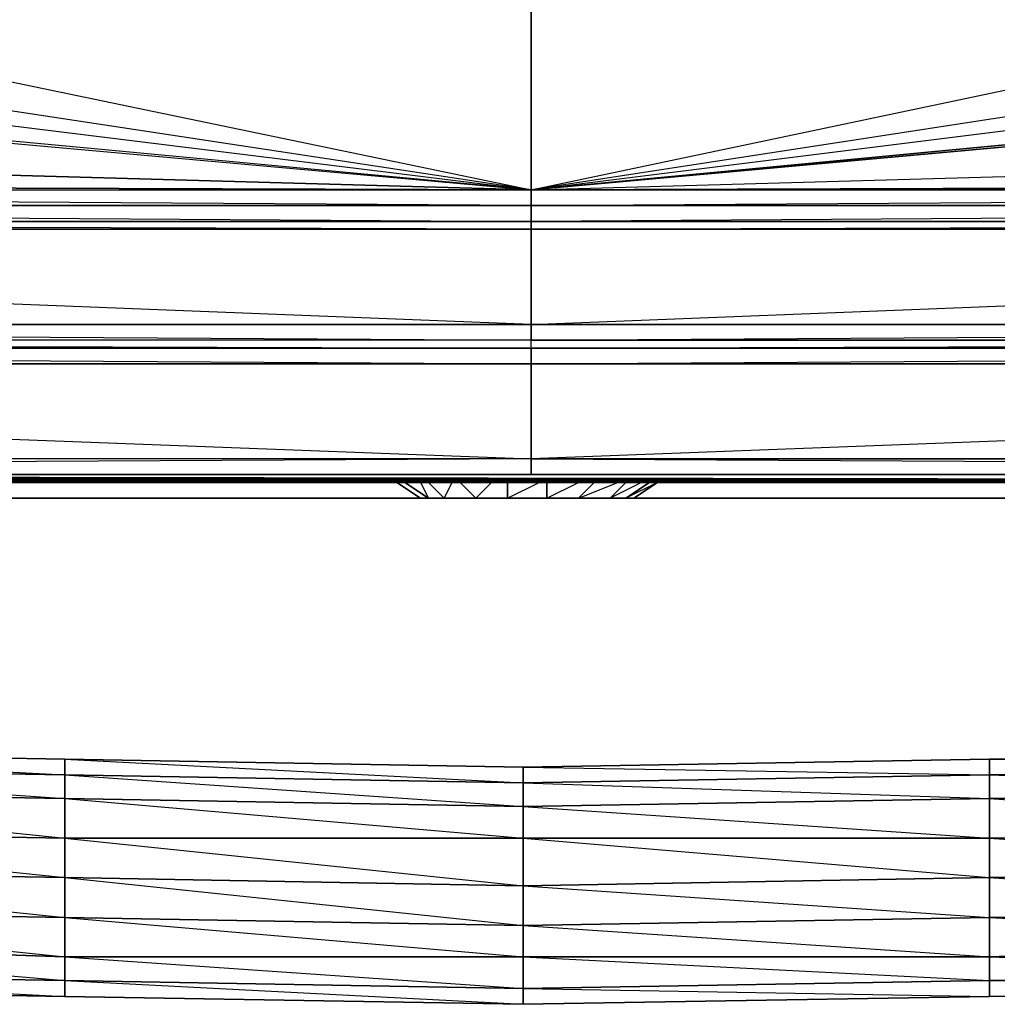
# Model space of a CAD drawing. Units: inches. Extents: x 0 to 30, y -28.8 to 0.
# Drawn here: x 12.4 to 17.4, y -28.8 to -23.8 of the extents above; entities that cross this region are included whole.
import ezdxf

# ---------------------------------------------------------------- set-up
doc = ezdxf.new("R2010")
doc.units = ezdxf.units.IN
doc.header["$MEASUREMENT"] = 0
doc.layers.get('0').update_dxf_attribs({"true_color": 0x57e0c6})

msp = doc.modelspace()

# ---------------------------------------------------------------- linework, layer by layer
at = {"color": 54}
for points in [[(15.0192, -26.0784), (29.8873, -26.0784), (29.9277, -26.0784), (29.8873, -26.0784), (29.9277, -26.038), (29.9277, -25.9976), (29.9681, -25.9976), (29.9681, -12.3331), (29.9681, -2.8312)], [(27.8262, -25.4324), (15.0192, -25.4324), (2.1718, -25.4324), (1.768, -25.3516), (1.4046, -25.2286), (1.0797, -24.9863), (0.8778, -24.7037), (0.8778, -24.6633), (0.8778, -24.7037), (0.7163, -24.3403), (0.6759, -23.9365), (0.6759, -12.3331), (0.6759, -3.8022), (0.7163, -3.3965)], [(11.7468, -22.5214), (11.9486, -13.6252), (11.9486, -23.8154), (15.0192, -13.6252), (11.9083, -23.9769), (15.0192, -24.6229), (18.0897, -23.9769), (15.0192, -13.6252), (15.0192, -3.6003)], [(29.8873, -26.0784), (15.0192, -26.0784), (29.8873, -26.0784), (15.0192, -26.0784), (0.1511, -26.0784), (0.0703, -26.0784), (0.0299, -25.9976), (0.0703, -25.9976), (0.0299, -12.3331), (0.0299, -25.9976), (0.0703, -26.0784), (0.0703, -26.038), (0.0703, -26.0784), (0.1511, -26.0784), (0.0703, -26.038), (0.1511, -26.0784), (0.1511, -25.9976), (0.1511, -12.3331)], [(3.0601, -23.8154), (3.0601, -13.6252), (2.3737, -24.5825), (2.6967, -24.6229), (2.6967, -24.7037), (2.2929, -24.744), (2.6563, -24.7844), (2.6159, -24.8248), (15.0192, -24.8248), (15.0192, -25.3112), (2.6159, -24.8248), (2.2525, -24.7844), (2.6563, -24.7844), (2.6967, -24.7037), (2.3333, -24.6633), (2.6967, -24.6229), (2.6967, -24.7037), (2.3333, -24.6633), (2.3737, -24.5825), (2.6967, -24.6229)], [(2.6967, -24.6229), (15.0192, -24.6229), (15.0192, -13.6252), (11.9083, -23.9769), (15.0192, -24.6229), (11.8275, -24.1384), (11.7468, -24.2191), (15.0192, -24.6229), (11.5853, -24.2999), (11.4238, -24.2999), (15.0192, -24.6229), (27.6647, -24.5825)], [(11.6256, -23.9365), (11.5449, -24.0173), (11.8275, -24.1384), (11.7468, -24.2191), (15.0192, -24.6229), (11.8275, -24.1384), (11.9083, -23.9769), (11.6256, -23.9365), (11.7064, -23.7731), (11.7064, -23.652), (11.7064, -23.7731), (11.7064, -23.6116), (11.9486, -23.8154), (11.9083, -23.9769), (11.7064, -23.7731), (11.9486, -23.8154), (11.7064, -23.6116), (11.9486, -23.8154), (11.9486, -13.6252)], [(27.3013, -24.6229), (15.0192, -24.6229), (15.0192, -13.6252), (18.0897, -13.6252)], [(27.6647, -24.5825), (15.0192, -24.6229), (26.4534, -24.2999), (18.5742, -24.2999), (18.4127, -24.2999), (18.2512, -24.2191), (18.1705, -24.1384), (18.0897, -23.9769)], [(11.4238, -24.2999), (15.0192, -24.6229), (11.5853, -24.2999), (11.7468, -24.2191), (11.3834, -24.098), (11.5449, -24.0173), (11.2219, -24.098), (11.3834, -24.098), (11.5853, -24.2999), (11.4238, -24.2999), (11.2219, -24.098), (3.7465, -24.098), (3.585, -24.098), (3.3831, -24.2999)], [(3.3831, -24.2999), (3.5446, -24.2999), (2.3737, -24.5825), (15.0192, -24.6229), (3.5446, -24.2999), (11.4238, -24.2999), (3.5446, -24.2999), (3.7465, -24.098), (11.2219, -24.098), (11.4238, -24.2999)], [(27.6647, -24.5825), (27.3013, -24.6229), (15.0192, -24.6229), (18.4127, -24.2999), (18.6146, -24.098), (18.7761, -24.098)], [(18.4127, -24.2999), (15.0192, -24.6229), (18.5742, -24.2999), (15.0192, -24.6229), (26.4534, -24.2999), (26.2515, -24.098), (18.7761, -24.098)], [(18.1705, -24.1384), (15.0192, -24.6229), (18.2512, -24.2191)], [(18.1705, -24.1384), (15.0192, -24.6229), (18.2512, -24.2191)], [(15.0192, -24.7037), (27.3013, -24.6229)], [(27.3417, -24.7844), (15.0192, -24.7844), (2.6563, -24.7844), (2.6967, -24.7037), (15.0192, -24.7037), (27.3013, -24.7037)], [(27.3013, -24.7037), (15.0192, -24.7844), (15.0192, -24.7037), (2.6967, -24.7037), (15.0192, -24.7844), (15.0192, -24.7037), (27.3013, -24.7037)], [(15.0192, -24.7037), (15.0192, -24.7844)], [(15.0192, -24.7844), (27.3417, -24.7844)], [(2.1718, -25.3112), (15.0192, -25.392), (2.1718, -25.392), (15.0192, -25.4324), (15.0192, -25.392), (15.0192, -25.3112), (2.1718, -25.3112), (2.6159, -24.8248)], [(27.8262, -25.4324), (15.0192, -25.4324), (15.0192, -25.392), (2.1718, -25.392), (2.1718, -25.4324), (2.1718, -25.392), (1.768, -25.3516), (1.4046, -25.1882), (1.4046, -25.2286), (1.3643, -25.3112), (1.0393, -25.0671), (1.3643, -25.3112), (0.1511, -25.9976)], [(1.768, -25.3516), (2.1718, -25.4324), (15.0192, -25.4324), (15.0192, -25.392), (27.8262, -25.392), (27.8262, -25.4324)], [(27.8262, -25.4324), (28.2299, -25.392), (28.2703, -25.4727), (29.8873, -25.9976), (15.0192, -25.9976), (29.8873, -26.0784), (15.0192, -26.0784), (29.8873, -26.0784), (29.8873, -25.9976), (27.8262, -25.5131), (15.0192, -25.9976), (0.1511, -25.9976), (0.1511, -26.0784)], [(15.0192, -25.4324), (2.1718, -25.4324)], [(15.0192, -25.9976), (15.0192, -25.5131), (15.0192, -25.4324), (2.1718, -25.4324), (15.0192, -25.5131), (2.1718, -25.5131)], [(15.0192, -25.9976), (15.0192, -26.0784), (0.1511, -26.0784)], [(0.1511, -26.0784), (15.0192, -26.0784)]]:
    msp.add_lwpolyline(points, dxfattribs=at)
for points in [[(18.0897, -23.9769), (15.0192, -13.6252), (15.0192, -24.6229)], [(2.3737, -24.5825), (3.5446, -24.2999), (15.0192, -24.6229), (15.0192, -24.7037), (2.6967, -24.6229), (15.0192, -24.6229)], [(2.6967, -24.6229), (15.0192, -24.6229), (15.0192, -24.7037), (2.6967, -24.7037)], [(27.3013, -24.6229), (27.3013, -24.7037), (15.0192, -24.7037), (15.0192, -24.6229)], [(15.0192, -24.7844), (15.0192, -24.8248), (2.6159, -24.8248), (2.6563, -24.7844)], [(2.6563, -24.7844), (15.0192, -24.7844), (15.0192, -24.8248)], [(27.3417, -24.7844), (27.382, -24.8248), (15.0192, -24.8248), (15.0192, -24.7844)], [(15.0192, -24.8248), (27.3417, -24.7844), (27.382, -24.8248)], [(15.0192, -25.3112), (2.1718, -25.3112), (2.6159, -24.8248), (15.0192, -24.8248)], [(15.0192, -25.3112), (15.0192, -24.8248), (27.382, -24.8248), (27.8262, -25.3112)], [(15.0192, -25.3112), (27.382, -24.8248), (27.8262, -25.3112)], [(15.0192, -25.3112), (15.0192, -25.392), (2.1718, -25.392), (2.1718, -25.3112)], [(27.8262, -25.3112), (27.8262, -25.392), (15.0192, -25.392), (15.0192, -25.3112)], [(27.8262, -25.3112), (27.8262, -25.392), (15.0192, -25.392)], [(15.0192, -25.4324), (27.8262, -25.392), (27.8262, -25.4324)], [(2.1718, -25.4324), (15.0192, -25.4324), (15.0192, -25.5131), (2.1718, -25.5131)], [(2.1718, -25.4324), (15.0192, -25.4324)], [(27.8262, -25.4324), (15.0192, -25.4324)], [(27.8262, -25.4324), (27.8262, -25.5131), (15.0192, -25.5131), (15.0192, -25.4324)], [(15.0192, -25.5131), (27.8262, -25.4324), (27.8262, -25.5131)], [(15.0192, -25.9976), (0.1511, -25.9976), (2.1718, -25.5131), (15.0192, -25.5131)], [(2.1718, -25.5131), (15.0192, -25.9976), (0.1511, -25.9976)], [(15.0192, -25.9976), (15.0192, -25.5131), (27.8262, -25.5131), (29.8873, -25.9976)], [(15.0192, -26.0784), (15.0192, -25.9976), (0.1511, -26.0784), (15.0192, -26.0784)], [(15.0192, -25.9976), (29.8873, -25.9976), (29.8873, -26.0784), (15.0192, -26.0784)], [(0.1511, -26.0784), (15.0192, -26.0784)]]:
    msp.add_lwpolyline(points, close=True, dxfattribs=at)
at = {"color": 121}
for points in [[(17.6859, -26.1188), (1.3643, -26.0784), (17.6859, -26.1188), (14.9384, -26.1188), (14.2924, -26.1188), (11.7064, -26.1188), (9.3626, -26.1188), (0.7971, -26.0784), (9.3626, -26.1188), (6.8574, -26.1188)], [(17.6859, -26.1188), (14.9384, -26.1188), (14.2924, -26.1188), (11.7064, -26.1188), (0.9586, -26.0784), (11.7064, -26.1188), (9.3626, -26.1188), (6.8574, -26.1188)], [(6.8574, -26.1188), (9.3626, -26.1188), (11.7064, -26.1188), (14.2924, -26.1188), (1.1201, -26.0784), (14.2924, -26.1188), (14.9384, -26.1188), (17.6859, -26.1188)], [(6.8574, -26.1188), (9.3626, -26.1188), (11.7064, -26.1188), (14.2924, -26.1188), (14.9384, -26.1188), (1.2008, -26.0784), (14.9384, -26.1188), (17.6859, -26.1188)], [(19.8278, -26.1188), (1.5258, -26.0784), (19.8278, -26.1188)], [(22.6965, -26.1188), (1.6873, -26.0784), (22.6965, -26.1188)], [(23.4232, -26.1188), (1.768, -26.0784), (23.4232, -26.1188)], [(26.0496, -26.1188), (1.9295, -26.0784), (26.0496, -26.1188)]]:
    msp.add_lwpolyline(points, dxfattribs=at)
msp.add_lwpolyline([(29.7258, -26.1188), (2.1718, -26.0784)], close=True, dxfattribs=at)
at = {"color": 201}
for points in [[(14.4539, -26.1995), (14.4943, -26.1995), (14.3732, -26.1188), (14.4943, -26.1995), (14.4539, -26.1995), (14.3328, -26.1188)], [(14.575, -26.1995), (14.4943, -26.1995), (14.3732, -26.1188)], [(14.4539, -26.1188), (14.4943, -26.1995), (14.575, -26.1995), (14.4943, -26.1188), (14.575, -26.1995)], [(14.575, -26.1995), (14.4943, -26.1188)], [(14.575, -26.1995), (14.7365, -26.1995), (14.6154, -26.1995), (14.575, -26.1995), (14.6154, -26.1188)], [(14.7365, -26.1995), (14.6558, -26.1188)], [(14.7365, -26.1995), (14.898, -26.1995), (15.0596, -26.1188)], [(14.7365, -26.1995), (14.8173, -26.1188)], [(14.898, -26.1995), (14.898, -26.1188)], [(15.2614, -26.1995), (15.4229, -26.1995), (15.3826, -26.1995), (15.2614, -26.1995), (15.3422, -26.1188), (15.2614, -26.1995), (15.0999, -26.1995), (15.0999, -26.1188)], [(15.0999, -26.1995), (15.2614, -26.1188)], [(15.2614, -26.1995), (15.3422, -26.1188)], [(15.2614, -26.1995), (15.4633, -26.1188)], [(15.5037, -26.1188), (15.4229, -26.1995), (15.5037, -26.1995), (15.4633, -26.1995), (15.5037, -26.1995), (15.6248, -26.1188)], [(15.5844, -26.1188), (15.4229, -26.1995), (15.5037, -26.1995)], [(14.5347, -26.1995), (14.4943, -26.1995), (14.4539, -26.1995)], [(14.7365, -26.1995), (14.6154, -26.1995), (14.575, -26.1995)], [(14.7365, -26.1995), (14.575, -26.1995)], [(14.898, -26.1995), (14.7365, -26.1995)], [(14.898, -26.1995), (14.7365, -26.1995)], [(15.0999, -26.1995), (14.898, -26.1995)], [(15.3826, -26.1995), (15.2614, -26.1995)]]:
    msp.add_lwpolyline(points, dxfattribs=at)
for points in [[(14.4539, -26.1995), (14.3328, -26.1188)], [(14.7365, -26.1995), (14.6558, -26.1188), (14.7365, -26.1995), (14.575, -26.1995)], [(14.898, -26.1995), (14.898, -26.1188), (14.898, -26.1995), (14.7365, -26.1995)], [(15.0999, -26.1995), (15.0999, -26.1188), (15.0999, -26.1995), (14.898, -26.1995)], [(15.4229, -26.1995), (15.5037, -26.1188), (15.4229, -26.1995), (15.2614, -26.1995)], [(15.4633, -26.1995), (15.5037, -26.1995), (15.5441, -26.1995), (15.6652, -26.1188), (15.5441, -26.1995), (15.5037, -26.1995), (15.6248, -26.1188), (15.5037, -26.1995), (15.4229, -26.1995), (15.3826, -26.1995)], [(15.5441, -26.1995), (15.6652, -26.1188), (15.5037, -26.1995)], [(14.4943, -26.1995), (14.5347, -26.1995), (14.4539, -26.1995)], [(14.4943, -26.1995), (14.4539, -26.1995)], [(14.4943, -26.1995), (14.575, -26.1995), (14.6154, -26.1995), (14.5347, -26.1995)], [(14.5347, -26.1995), (14.6154, -26.1995), (14.4943, -26.1995), (14.5347, -26.1995)], [(14.5347, -26.1995), (14.4943, -26.1995), (14.5347, -26.1995), (14.6154, -26.1995), (14.7365, -26.1995), (14.898, -26.1995), (15.0999, -26.1995), (15.2614, -26.1995), (15.3826, -26.1995), (15.4633, -26.1995), (15.5037, -26.1995), (15.4633, -26.1995), (15.3826, -26.1995), (15.2614, -26.1995), (15.0999, -26.1995), (14.898, -26.1995), (14.7365, -26.1995), (14.6154, -26.1995)], [(14.898, -26.1995), (15.0999, -26.1995)], [(15.0999, -26.1995), (15.2614, -26.1995)], [(15.2614, -26.1995), (15.0999, -26.1995)], [(15.3826, -26.1995), (15.4633, -26.1995), (15.4229, -26.1995), (15.3826, -26.1995)], [(15.5441, -26.1995), (15.5037, -26.1995)]]:
    msp.add_lwpolyline(points, close=True, dxfattribs=at)
at = {"color": 221}
for points in [[(14.7365, -26.1995), (14.6962, -26.1995), (14.6154, -26.1995), (8.111, -26.1995), (14.6962, -26.1995)], [(8.111, -26.1995), (14.7365, -26.1995)], [(14.4539, -26.1995), (8.111, -26.1995), (14.5347, -26.1995), (14.4539, -26.1995), (14.7365, -26.1995), (8.111, -26.1995)], [(14.7365, -26.1995), (14.5347, -26.1995), (14.575, -26.1995), (8.111, -26.1995), (14.4539, -26.1995), (14.5347, -26.1995), (14.575, -26.1995), (14.6154, -26.1995), (14.575, -26.1995)], [(14.4539, -26.1995), (8.111, -26.1995), (14.7365, -26.1995), (8.111, -26.1995), (14.6962, -26.1995), (8.111, -26.1995), (14.575, -26.1995), (8.111, -26.1995)], [(14.7365, -26.1995), (14.5347, -26.1995), (14.575, -26.1995), (14.5347, -26.1995)], [(14.7365, -26.1995), (14.575, -26.1995), (14.6154, -26.1995), (14.575, -26.1995)], [(14.6962, -26.1995), (14.7365, -26.1995)], [(15.4633, -26.1995), (15.2614, -26.1995), (15.5441, -26.1995)], [(15.4633, -26.1995), (15.2614, -26.1995), (15.5441, -26.1995), (15.2614, -26.1995), (15.3018, -26.1995), (15.2614, -26.1995)], [(15.4633, -26.1995), (15.2614, -26.1995), (15.5441, -26.1995), (15.2614, -26.1995)], [(15.3422, -26.1995), (15.3018, -26.1995), (15.4229, -26.1995)], [(15.4229, -26.1995), (15.3018, -26.1995), (15.4633, -26.1995)], [(15.5441, -26.1995), (15.3018, -26.1995), (15.4229, -26.1995), (15.3018, -26.1995)], [(15.5441, -26.1995), (15.3018, -26.1995), (15.3422, -26.1995), (15.3018, -26.1995)], [(15.4633, -26.1995), (15.3018, -26.1995), (15.4229, -26.1995), (15.3018, -26.1995)], [(15.5441, -26.1995), (15.3422, -26.1995), (15.4229, -26.1995), (15.3422, -26.1995)], [(15.4633, -26.1995), (15.5441, -26.1995), (15.4229, -26.1995), (15.4633, -26.1995)], [(22.1696, -26.1995), (22.1293, -26.1995), (22.0485, -26.1995), (15.5441, -26.1995), (22.1293, -26.1995)], [(15.5441, -26.1995), (22.1696, -26.1995)], [(21.887, -26.1995), (15.5441, -26.1995), (21.9678, -26.1995), (21.887, -26.1995), (22.1696, -26.1995), (15.5441, -26.1995)], [(22.1696, -26.1995), (21.9678, -26.1995), (22.0081, -26.1995), (15.5441, -26.1995), (21.887, -26.1995), (21.9678, -26.1995), (22.0081, -26.1995), (22.0485, -26.1995), (22.0081, -26.1995)], [(21.887, -26.1995), (15.5441, -26.1995), (22.1696, -26.1995), (15.5441, -26.1995), (22.1293, -26.1995), (15.5441, -26.1995), (22.0081, -26.1995), (15.5441, -26.1995)], [(12.635, -27.7357), (10.2913, -27.6954), (10.2913, -27.5742), (12.635, -27.6146)], [(19.7067, -27.6954), (17.3629, -27.7357), (17.3629, -27.6146), (19.7067, -27.5742)], [(14.9788, -27.7761), (12.635, -27.7357), (12.635, -27.6146), (14.9788, -27.655)], [(17.3629, -27.7357), (14.9788, -27.7761), (14.9788, -27.655), (17.3629, -27.6146)], [(12.635, -27.9376), (10.2913, -27.8972), (10.2913, -27.6954), (12.635, -27.7357)], [(14.9788, -27.9376), (12.635, -27.9376), (12.635, -27.7357), (14.9788, -27.7761)], [(17.3629, -27.9376), (14.9788, -27.9376), (14.9788, -27.7761), (17.3629, -27.7357)], [(19.7067, -27.8972), (17.3629, -27.9376), (17.3629, -27.7357), (19.7067, -27.6954)], [(12.635, -28.1395), (10.2913, -28.0991), (10.2913, -27.8972), (12.635, -27.9376)], [(12.635, -28.1395), (12.635, -27.9376), (10.2913, -27.8972)], [(14.9788, -28.1818), (12.635, -28.1395), (12.635, -27.9376), (14.9788, -27.9376)], [(14.9788, -28.1818), (14.9788, -27.9376), (12.635, -27.9376)], [(17.3629, -28.1395), (14.9788, -28.1818), (14.9788, -27.9376), (17.3629, -27.9376)], [(17.3629, -28.1395), (17.3629, -27.9376), (14.9788, -27.9376)], [(19.7067, -28.0991), (17.3629, -28.1395), (17.3629, -27.9376), (19.7067, -27.8972)], [(12.635, -28.1395), (12.635, -28.3433), (10.2913, -28.3029), (10.2913, -28.0991)], [(12.635, -28.6663), (12.635, -28.5452), (12.635, -28.3433), (12.635, -28.1395), (10.2913, -28.0991), (12.635, -28.3433), (10.2913, -28.3029), (12.635, -28.5452), (10.2913, -28.4644)], [(14.9788, -28.1818), (14.9788, -28.3837), (12.635, -28.3433), (12.635, -28.1395)], [(14.9788, -28.7067), (14.9788, -28.5452), (14.9788, -28.3837), (14.9788, -28.1818), (12.635, -28.1395), (14.9788, -28.3837), (12.635, -28.3433), (14.9788, -28.5452), (12.635, -28.5452)], [(17.3629, -28.1395), (17.3629, -28.3433), (14.9788, -28.3837), (14.9788, -28.1818)], [(17.3629, -28.6663), (17.3629, -28.5452), (17.3629, -28.3433), (17.3629, -28.1395), (14.9788, -28.1818), (17.3629, -28.3433), (14.9788, -28.3837), (17.3629, -28.5452), (14.9788, -28.5452)], [(19.7067, -28.0991), (19.7067, -28.3029), (17.3629, -28.3433), (17.3629, -28.1395)], [(12.635, -28.5452), (10.2913, -28.4644), (10.2913, -28.3029), (12.635, -28.3433)], [(14.9788, -28.5452), (12.635, -28.5452), (12.635, -28.3433), (14.9788, -28.3837)], [(17.3629, -28.5452), (14.9788, -28.5452), (14.9788, -28.3837), (17.3629, -28.3433)], [(19.7067, -28.4644), (17.3629, -28.5452), (17.3629, -28.3433), (19.7067, -28.3029)], [(12.635, -28.6663), (10.2913, -28.6259), (10.2913, -28.4644), (12.635, -28.5452)], [(19.7067, -28.6259), (17.3629, -28.6663), (17.3629, -28.5452), (19.7067, -28.4644)], [(14.9788, -28.7067), (12.635, -28.6663), (12.635, -28.5452), (14.9788, -28.5452)], [(17.3629, -28.6663), (14.9788, -28.7067), (14.9788, -28.5452), (17.3629, -28.5452)], [(12.635, -28.7471), (10.2913, -28.7067), (10.2913, -28.6259), (12.635, -28.6663)], [(10.2913, -28.6259), (12.635, -28.7471), (10.2913, -28.7067), (12.635, -28.7471), (12.635, -28.6663)], [(19.7067, -28.7067), (17.3629, -28.7471), (17.3629, -28.6663), (19.7067, -28.6259)], [(17.3629, -28.7471), (19.7067, -28.7067), (19.7067, -28.6259), (17.3629, -28.6663), (19.7067, -28.7067)], [(14.9788, -28.7875), (12.635, -28.7471), (12.635, -28.6663), (14.9788, -28.7067)], [(12.635, -28.7471), (14.9788, -28.7875), (14.9788, -28.7067), (12.635, -28.6663), (14.9788, -28.7875)], [(17.3629, -28.7471), (14.9788, -28.7875), (14.9788, -28.7067), (17.3629, -28.6663)], [(14.9788, -28.7875), (17.3629, -28.7471), (17.3629, -28.6663), (14.9788, -28.7067), (17.3629, -28.7471)]]:
    msp.add_lwpolyline(points, close=True, dxfattribs=at)
for points in [[(8.111, -26.1995), (14.6962, -26.1995), (14.6154, -26.1995), (14.7365, -26.1995)], [(14.7365, -26.1995), (14.6154, -26.1995), (14.6962, -26.1995), (8.111, -26.1995)], [(14.7365, -26.1995), (14.4539, -26.1995), (14.5347, -26.1995), (14.4539, -26.1995), (14.7365, -26.1995), (8.111, -26.1995)], [(8.111, -26.1995), (14.6154, -26.1995), (8.111, -26.1995), (14.5347, -26.1995), (8.111, -26.1995), (14.4539, -26.1995)], [(14.6962, -26.1995), (14.6154, -26.1995), (14.7365, -26.1995)], [(15.4633, -26.1995), (15.2614, -26.1995), (15.3018, -26.1995), (15.2614, -26.1995), (15.5441, -26.1995), (15.2614, -26.1995), (15.5441, -26.1995)], [(15.3422, -26.1995), (15.3018, -26.1995), (15.5441, -26.1995), (15.3018, -26.1995)], [(15.4633, -26.1995), (15.4229, -26.1995), (15.5441, -26.1995), (15.3422, -26.1995), (15.4229, -26.1995)], [(15.5441, -26.1995), (15.4229, -26.1995), (15.4633, -26.1995)], [(15.5441, -26.1995), (15.4633, -26.1995)], [(15.5441, -26.1995), (22.1293, -26.1995), (22.0485, -26.1995), (22.1696, -26.1995)], [(22.1696, -26.1995), (22.0485, -26.1995), (22.1293, -26.1995), (15.5441, -26.1995)], [(22.1696, -26.1995), (21.887, -26.1995), (21.9678, -26.1995), (21.887, -26.1995), (22.1696, -26.1995), (15.5441, -26.1995)], [(15.5441, -26.1995), (22.0485, -26.1995), (15.5441, -26.1995), (21.9678, -26.1995), (15.5441, -26.1995), (21.887, -26.1995)], [(19.7067, -27.5742), (17.3629, -27.6146), (17.3629, -27.5339), (19.7067, -27.4935), (17.3629, -27.5339), (17.3629, -27.6146), (14.9788, -27.655), (14.9788, -27.5742), (17.3629, -27.5339), (14.9788, -27.5742), (14.9788, -27.655), (12.635, -27.6146), (12.635, -27.5339), (14.9788, -27.5742), (12.635, -27.5339), (12.635, -27.6146), (10.2913, -27.5742)], [(10.2913, -27.4935), (12.635, -27.5339), (10.2913, -27.4935)], [(19.7067, -27.4935), (17.3629, -27.5339), (14.9788, -27.5742), (17.3629, -27.6146), (14.9788, -27.655), (17.3629, -27.7357), (14.9788, -27.7761), (17.3629, -27.9376), (17.3629, -27.7357), (17.3629, -27.6146), (17.3629, -27.5339), (14.9788, -27.5742), (12.635, -27.5339), (14.9788, -27.655), (12.635, -27.6146), (14.9788, -27.7761), (12.635, -27.7357), (14.9788, -27.9376), (14.9788, -27.7761), (14.9788, -27.655), (14.9788, -27.5742), (12.635, -27.5339), (10.2913, -27.4935), (12.635, -27.6146), (10.2913, -27.5742), (12.635, -27.7357), (10.2913, -27.6954), (12.635, -27.9376), (12.635, -27.7357), (12.635, -27.6146), (12.635, -27.5339), (10.2913, -27.4935)], [(19.7067, -27.4935), (17.3629, -27.5339), (19.7067, -27.5742), (17.3629, -27.6146), (19.7067, -27.6954), (17.3629, -27.7357), (19.7067, -27.8972), (17.3629, -27.9376), (19.7067, -28.0991), (17.3629, -28.1395), (19.7067, -28.3029), (17.3629, -28.3433), (19.7067, -28.4644), (17.3629, -28.5452), (19.7067, -28.6259)], [(1.4046, -28.0184), (1.4046, -28.0991), (1.1605, -28.0588), (1.4046, -28.0991), (3.2216, -28.2626), (5.5653, -28.4644), (7.9495, -28.5856), (10.2913, -28.7067), (12.635, -28.7471), (14.9788, -28.7875), (14.9788, -28.7471), (14.9788, -28.7875), (17.3629, -28.7471), (19.7067, -28.7067), (22.0485, -28.5856), (24.4326, -28.4644), (26.7764, -28.2626), (28.5933, -28.0991)]]:
    msp.add_lwpolyline(points, dxfattribs=at)
at = {"color": 151}
for points in [[(14.898, -26.1995), (14.7769, -26.1995), (14.898, -26.1995), (14.6154, -26.1995), (14.6558, -26.1995), (14.575, -26.1995), (14.5347, -26.1995), (14.575, -26.1995), (14.6154, -26.1995), (14.5347, -26.1995), (14.6154, -26.1995), (14.575, -26.1995), (14.5347, -26.1995), (14.4943, -26.1995), (14.5347, -26.1995), (14.4943, -26.1995), (14.5347, -26.1995), (14.4943, -26.1995), (14.5347, -26.1995), (14.6154, -26.1995), (14.7365, -26.1995), (14.898, -26.1995), (15.0999, -26.1995), (15.2614, -26.1995), (15.3826, -26.1995), (15.4633, -26.1995), (15.3826, -26.1995), (15.2614, -26.1995), (15.0999, -26.1995), (15.2211, -26.1995), (15.2614, -26.1995), (14.9384, -26.1995), (15.0192, -26.1995), (14.9384, -26.1995), (14.9788, -26.1995), (15.0192, -26.1995), (14.9384, -26.1995), (14.9788, -26.1995), (14.9384, -26.1995), (14.9788, -26.1995), (14.898, -26.1995), (14.9788, -26.1995), (14.9384, -26.1995), (14.9788, -26.1995), (14.898, -26.1995), (14.9384, -26.1995), (14.9788, -26.1995), (14.898, -26.1995), (14.8577, -26.1995), (14.8173, -26.1995), (14.7769, -26.1995), (14.8577, -26.1995), (14.898, -26.1995), (14.8173, -26.1995), (14.7769, -26.1995), (14.8577, -26.1995), (14.8173, -26.1995), (14.8577, -26.1995), (14.8173, -26.1995), (14.898, -26.1995), (14.9384, -26.1995), (14.898, -26.1995), (14.8577, -26.1995), (14.9384, -26.1995), (14.898, -26.1995), (14.8577, -26.1995), (14.9384, -26.1995), (14.9788, -26.1995), (14.9384, -26.1995), (15.0192, -26.1995), (14.9384, -26.1995), (15.2614, -26.1995), (14.898, -26.1995), (14.9788, -26.1995), (14.898, -26.1995), (15.0596, -26.1995), (15.0192, -26.1995), (14.898, -26.1995), (14.9788, -26.1995), (14.898, -26.1995), (15.0596, -26.1995), (15.0192, -26.1995), (14.9384, -26.1995), (14.9788, -26.1995), (15.0192, -26.1995)], [(14.575, -26.1995), (14.5347, -26.1995), (14.6154, -26.1995)], [(14.6154, -26.1995), (14.5347, -26.1995)], [(14.575, -26.1995), (14.5347, -26.1995)], [(14.575, -26.1995), (14.6154, -26.1995), (14.6962, -26.1995), (14.6558, -26.1995)], [(14.575, -26.1995), (14.6154, -26.1995), (14.6558, -26.1995), (14.6154, -26.1995)], [(14.6154, -26.1995), (14.898, -26.1995), (14.6154, -26.1995), (14.575, -26.1995), (14.6558, -26.1995), (14.575, -26.1995)], [(14.6154, -26.1995), (14.575, -26.1995), (14.6558, -26.1995), (14.575, -26.1995)], [(14.898, -26.1995), (14.6154, -26.1995), (14.8173, -26.1995), (14.7365, -26.1995), (14.6154, -26.1995), (14.7365, -26.1995)], [(14.6962, -26.1995), (14.6154, -26.1995), (14.7769, -26.1995), (14.7365, -26.1995), (14.6154, -26.1995)], [(14.6558, -26.1995), (14.6154, -26.1995), (14.7769, -26.1995), (14.6154, -26.1995)], [(14.7365, -26.1995), (14.6154, -26.1995)], [(14.898, -26.1995), (14.6154, -26.1995), (14.6962, -26.1995), (14.6154, -26.1995)], [(14.7365, -26.1995), (14.6154, -26.1995), (14.8173, -26.1995), (14.6154, -26.1995)], [(14.7365, -26.1995), (14.7769, -26.1995), (14.6962, -26.1995), (14.7365, -26.1995)], [(14.7365, -26.1995), (14.7769, -26.1995)], [(14.7769, -26.1995), (14.7365, -26.1995)], [(14.7769, -26.1995), (14.898, -26.1995), (14.7365, -26.1995)], [(14.8173, -26.1995), (14.7769, -26.1995), (14.7365, -26.1995), (14.8173, -26.1995)], [(14.8173, -26.1995), (14.7365, -26.1995), (14.8577, -26.1995), (14.7365, -26.1995), (14.7769, -26.1995), (14.7365, -26.1995)], [(14.8173, -26.1995), (14.7769, -26.1995)], [(14.8577, -26.1995), (14.8173, -26.1995), (14.7769, -26.1995), (14.8577, -26.1995)], [(14.8173, -26.1995), (14.7769, -26.1995), (14.8577, -26.1995), (14.7769, -26.1995)], [(14.898, -26.1995), (14.8577, -26.1995), (14.8173, -26.1995)], [(14.8173, -26.1995), (14.8577, -26.1995)], [(14.8173, -26.1995), (14.8577, -26.1995)], [(14.8577, -26.1995), (14.8173, -26.1995), (14.898, -26.1995)], [(14.898, -26.1995), (14.8173, -26.1995), (14.8577, -26.1995), (14.8173, -26.1995)], [(14.8577, -26.1995), (14.8173, -26.1995), (14.898, -26.1995), (14.8173, -26.1995)], [(14.898, -26.1995), (14.8173, -26.1995)], [(14.8577, -26.1995), (14.8173, -26.1995)], [(14.8577, -26.1995), (14.8173, -26.1995)], [(14.8577, -26.1995), (14.898, -26.1995)], [(14.8577, -26.1995), (14.898, -26.1995)], [(14.8577, -26.1995), (14.898, -26.1995)], [(14.898, -26.1995), (14.8577, -26.1995), (14.9384, -26.1995), (14.8577, -26.1995)], [(14.898, -26.1995), (14.8577, -26.1995)], [(14.898, -26.1995), (14.8577, -26.1995)], [(14.898, -26.1995), (14.9788, -26.1995)], [(14.9788, -26.1995), (15.0192, -26.1995), (14.898, -26.1995)], [(14.9384, -26.1995), (14.898, -26.1995)], [(14.898, -26.1995), (14.9384, -26.1995)], [(14.9384, -26.1995), (14.898, -26.1995)], [(14.9788, -26.1995), (14.898, -26.1995)], [(14.898, -26.1995), (14.9384, -26.1995), (14.9788, -26.1995)], [(14.9788, -26.1995), (14.898, -26.1995)], [(14.9788, -26.1995), (14.898, -26.1995)], [(14.9788, -26.1995), (14.898, -26.1995), (14.9384, -26.1995)], [(15.0192, -26.1995), (15.0999, -26.1995), (14.898, -26.1995)], [(14.9788, -26.1995), (14.898, -26.1995), (14.9384, -26.1995)], [(14.9788, -26.1995), (14.898, -26.1995)], [(15.0192, -26.1995), (14.9788, -26.1995), (15.0596, -26.1995), (14.898, -26.1995), (14.9788, -26.1995), (14.898, -26.1995)], [(14.9384, -26.1995), (14.898, -26.1995)], [(14.9384, -26.1995), (14.898, -26.1995), (14.9788, -26.1995), (14.898, -26.1995)], [(14.9384, -26.1995), (14.898, -26.1995), (14.9788, -26.1995), (14.898, -26.1995)], [(14.898, -26.1995), (15.0192, -26.1995), (14.898, -26.1995), (14.9384, -26.1995), (14.898, -26.1995), (14.9788, -26.1995)], [(14.9384, -26.1995), (14.898, -26.1995), (14.9788, -26.1995), (14.898, -26.1995)], [(14.9384, -26.1995), (15.0192, -26.1995)], [(14.9384, -26.1995), (14.9788, -26.1995)], [(14.9788, -26.1995), (14.9384, -26.1995)], [(14.9788, -26.1995), (14.9384, -26.1995)], [(15.0192, -26.1995), (14.9384, -26.1995), (14.9788, -26.1995), (14.9384, -26.1995), (15.2614, -26.1995), (14.9788, -26.1995)], [(15.0192, -26.1995), (14.9384, -26.1995), (14.9788, -26.1995)], [(15.0192, -26.1995), (14.9384, -26.1995), (14.9788, -26.1995), (14.9384, -26.1995)], [(14.9788, -26.1995), (15.0192, -26.1995)], [(15.0192, -26.1995), (14.9788, -26.1995)], [(14.9788, -26.1995), (15.0192, -26.1995)], [(15.0192, -26.1995), (14.9788, -26.1995)], [(15.0192, -26.1995), (14.9788, -26.1995)], [(15.0192, -26.1995), (15.0596, -26.1995)], [(15.0192, -26.1995), (15.0596, -26.1995)], [(15.0192, -26.1995), (15.0596, -26.1995)], [(15.0596, -26.1995), (15.0192, -26.1995), (15.0999, -26.1995)], [(15.0192, -26.1995), (15.0596, -26.1995), (15.0999, -26.1995)], [(15.0999, -26.1995), (15.0192, -26.1995), (15.0596, -26.1995), (15.0192, -26.1995), (15.0999, -26.1995), (15.0192, -26.1995), (15.2614, -26.1995), (15.0192, -26.1995), (15.0596, -26.1995), (15.0192, -26.1995)], [(15.0596, -26.1995), (15.0192, -26.1995)], [(15.0596, -26.1995), (15.0999, -26.1995)], [(15.1403, -26.1995), (15.0596, -26.1995)], [(15.0999, -26.1995), (15.0596, -26.1995), (15.1403, -26.1995)], [(15.2614, -26.1995), (15.0596, -26.1995), (15.0999, -26.1995), (15.1403, -26.1995), (15.0999, -26.1995)], [(15.0999, -26.1995), (15.0596, -26.1995), (15.1403, -26.1995), (15.0596, -26.1995)], [(15.0999, -26.1995), (15.0596, -26.1995), (15.1403, -26.1995), (15.0596, -26.1995)], [(15.0596, -26.1995), (15.1403, -26.1995), (15.0596, -26.1995), (15.0999, -26.1995), (15.0596, -26.1995), (15.1403, -26.1995)], [(15.0999, -26.1995), (15.1403, -26.1995), (15.1807, -26.1995)], [(15.0999, -26.1995), (15.1807, -26.1995)], [(15.0999, -26.1995), (15.1807, -26.1995)], [(15.1403, -26.1995), (15.1807, -26.1995), (15.0999, -26.1995)], [(15.0999, -26.1995), (15.1403, -26.1995)], [(15.0999, -26.1995), (15.1403, -26.1995)], [(15.1403, -26.1995), (15.1807, -26.1995), (15.1403, -26.1995), (15.2211, -26.1995), (15.0999, -26.1995)], [(15.1403, -26.1995), (15.1807, -26.1995), (15.0999, -26.1995)], [(15.1807, -26.1995), (15.0999, -26.1995)], [(15.1403, -26.1995), (15.0999, -26.1995), (15.2614, -26.1995), (15.0999, -26.1995)], [(15.1403, -26.1995), (15.0999, -26.1995)], [(15.1403, -26.1995), (15.1807, -26.1995)], [(15.1403, -26.1995), (15.1807, -26.1995)], [(15.1403, -26.1995), (15.2211, -26.1995), (15.1807, -26.1995), (15.2211, -26.1995)], [(15.1807, -26.1995), (15.1403, -26.1995)], [(15.1807, -26.1995), (15.1403, -26.1995), (15.2211, -26.1995)], [(15.1807, -26.1995), (15.1403, -26.1995), (15.2211, -26.1995), (15.1403, -26.1995)], [(15.2211, -26.1995), (15.1403, -26.1995)], [(15.1807, -26.1995), (15.1403, -26.1995)], [(15.1807, -26.1995), (15.2211, -26.1995)], [(15.2211, -26.1995), (15.1807, -26.1995)], [(15.2614, -26.1995), (15.2211, -26.1995), (15.1807, -26.1995), (15.2614, -26.1995)], [(15.2211, -26.1995), (15.1807, -26.1995)], [(15.2211, -26.1995), (15.1807, -26.1995)], [(15.2211, -26.1995), (15.1807, -26.1995)], [(15.2211, -26.1995), (15.1807, -26.1995)], [(15.2614, -26.1995), (15.2211, -26.1995)], [(15.3018, -26.1995), (15.2614, -26.1995), (15.2211, -26.1995)], [(15.2614, -26.1995), (15.2211, -26.1995)], [(15.3018, -26.1995), (15.2211, -26.1995), (15.2614, -26.1995), (15.2211, -26.1995)], [(15.2614, -26.1995), (15.3018, -26.1995), (15.4633, -26.1995)], [(15.4229, -26.1995), (15.2614, -26.1995), (15.4633, -26.1995)], [(15.3826, -26.1995), (15.3018, -26.1995), (15.2614, -26.1995)], [(15.3018, -26.1995), (15.2614, -26.1995)], [(15.3018, -26.1995), (15.2614, -26.1995)], [(15.3826, -26.1995), (15.2614, -26.1995), (15.3018, -26.1995), (15.2614, -26.1995)], [(15.4633, -26.1995), (15.2614, -26.1995), (15.4229, -26.1995), (15.2614, -26.1995)], [(15.3018, -26.1995), (15.2614, -26.1995), (15.4633, -26.1995), (15.2614, -26.1995), (15.3826, -26.1995), (15.2614, -26.1995)], [(15.3018, -26.1995), (15.2614, -26.1995)], [(15.3826, -26.1995), (15.4633, -26.1995), (15.3018, -26.1995)], [(15.4229, -26.1995), (15.3826, -26.1995), (15.3422, -26.1995), (15.3826, -26.1995)], [(15.3826, -26.1995), (15.4229, -26.1995)], [(15.4229, -26.1995), (15.3826, -26.1995)], [(15.4229, -26.1995), (15.3826, -26.1995), (15.4633, -26.1995)], [(15.4229, -26.1995), (15.3826, -26.1995), (15.4633, -26.1995), (15.3826, -26.1995)], [(15.5037, -26.1995), (15.4633, -26.1995)]]:
    msp.add_lwpolyline(points, close=True, dxfattribs=at)
for points in [[(14.5347, -26.1995), (14.575, -26.1995), (14.5347, -26.1995), (14.6154, -26.1995)], [(14.575, -26.1995), (14.6154, -26.1995)], [(14.575, -26.1995), (14.6154, -26.1995)], [(14.6154, -26.1995), (14.6962, -26.1995)], [(14.6962, -26.1995), (14.6558, -26.1995), (14.6154, -26.1995), (14.6962, -26.1995), (14.6154, -26.1995)], [(14.898, -26.1995), (14.8173, -26.1995), (14.7769, -26.1995), (14.7365, -26.1995)], [(14.7365, -26.1995), (14.7769, -26.1995), (14.8577, -26.1995), (14.8173, -26.1995)], [(14.7365, -26.1995), (14.8173, -26.1995)], [(14.7365, -26.1995), (14.7769, -26.1995), (14.8173, -26.1995)], [(14.898, -26.1995), (14.8577, -26.1995), (14.7365, -26.1995)], [(14.8173, -26.1995), (14.7769, -26.1995), (14.7365, -26.1995)], [(14.7365, -26.1995), (14.8173, -26.1995), (14.7365, -26.1995), (14.7769, -26.1995)], [(14.8173, -26.1995), (14.7769, -26.1995), (14.8577, -26.1995), (14.9384, -26.1995), (14.898, -26.1995)], [(14.8173, -26.1995), (14.8577, -26.1995), (14.7769, -26.1995)], [(14.8173, -26.1995), (14.8577, -26.1995), (14.898, -26.1995)], [(14.898, -26.1995), (14.8577, -26.1995), (14.8173, -26.1995)], [(14.898, -26.1995), (14.8173, -26.1995)], [(14.8173, -26.1995), (14.898, -26.1995)], [(14.8173, -26.1995), (14.898, -26.1995)], [(14.898, -26.1995), (14.8577, -26.1995), (14.8173, -26.1995)], [(14.898, -26.1995), (14.8173, -26.1995), (14.8577, -26.1995), (14.8173, -26.1995)], [(14.8173, -26.1995), (14.898, -26.1995), (14.8173, -26.1995), (14.8577, -26.1995)], [(14.8173, -26.1995), (14.8577, -26.1995)], [(14.8173, -26.1995), (14.898, -26.1995), (14.8173, -26.1995), (14.8577, -26.1995)], [(14.8173, -26.1995), (14.8577, -26.1995)], [(14.8173, -26.1995), (14.8577, -26.1995)], [(14.8577, -26.1995), (14.898, -26.1995), (14.8577, -26.1995), (14.9384, -26.1995)], [(14.898, -26.1995), (15.2614, -26.1995), (15.0999, -26.1995), (15.0192, -26.1995), (15.2614, -26.1995)], [(14.898, -26.1995), (14.9788, -26.1995), (15.2614, -26.1995)], [(14.898, -26.1995), (15.0999, -26.1995), (15.2614, -26.1995), (14.9384, -26.1995), (14.9788, -26.1995), (15.0192, -26.1995), (15.2614, -26.1995)], [(15.2614, -26.1995), (15.0596, -26.1995), (15.0192, -26.1995), (15.0999, -26.1995), (14.898, -26.1995)], [(15.0192, -26.1995), (15.0596, -26.1995), (14.898, -26.1995), (15.2614, -26.1995)], [(14.9788, -26.1995), (14.9384, -26.1995), (14.898, -26.1995)], [(14.898, -26.1995), (14.9384, -26.1995)], [(14.898, -26.1995), (14.9788, -26.1995), (14.898, -26.1995), (14.9384, -26.1995)], [(14.9788, -26.1995), (14.9384, -26.1995), (15.2614, -26.1995), (14.898, -26.1995), (15.0999, -26.1995), (14.898, -26.1995), (15.2614, -26.1995), (14.898, -26.1995), (14.9788, -26.1995), (14.898, -26.1995), (14.9384, -26.1995)], [(15.2614, -26.1995), (15.1807, -26.1995), (15.2614, -26.1995), (15.0999, -26.1995), (15.0596, -26.1995), (15.0192, -26.1995)], [(15.0999, -26.1995), (15.0596, -26.1995), (15.0192, -26.1995)], [(15.0192, -26.1995), (15.0999, -26.1995), (15.0596, -26.1995), (15.1403, -26.1995), (15.0999, -26.1995)], [(15.0192, -26.1995), (15.0596, -26.1995), (15.0192, -26.1995), (15.0999, -26.1995)], [(15.0596, -26.1995), (15.1403, -26.1995), (15.0999, -26.1995)], [(15.0596, -26.1995), (15.1403, -26.1995), (15.0999, -26.1995)], [(15.1807, -26.1995), (15.1403, -26.1995), (15.0596, -26.1995), (15.0999, -26.1995)], [(15.0999, -26.1995), (15.1403, -26.1995), (15.1807, -26.1995)], [(15.1807, -26.1995), (15.1403, -26.1995), (15.0999, -26.1995)], [(15.1807, -26.1995), (15.1403, -26.1995), (15.0999, -26.1995)], [(15.1807, -26.1995), (15.1403, -26.1995), (15.0999, -26.1995)], [(15.1807, -26.1995), (15.2614, -26.1995), (15.0999, -26.1995), (15.1403, -26.1995)], [(15.2614, -26.1995), (15.2211, -26.1995), (15.2614, -26.1995), (15.1807, -26.1995)], [(15.1807, -26.1995), (15.2211, -26.1995)], [(15.1807, -26.1995), (15.2211, -26.1995), (15.3018, -26.1995), (15.2614, -26.1995)], [(15.2614, -26.1995), (15.3826, -26.1995), (15.4229, -26.1995), (15.4633, -26.1995)], [(15.3018, -26.1995), (15.3826, -26.1995)], [(15.3422, -26.1995), (15.3826, -26.1995)], [(15.3826, -26.1995), (15.4633, -26.1995)], [(15.3826, -26.1995), (15.4633, -26.1995)], [(15.3826, -26.1995), (15.4633, -26.1995)], [(15.4633, -26.1995), (15.4229, -26.1995), (15.3826, -26.1995)], [(15.3826, -26.1995), (15.4633, -26.1995)]]:
    msp.add_lwpolyline(points, dxfattribs=at)

doc.saveas('drawing.dxf')
